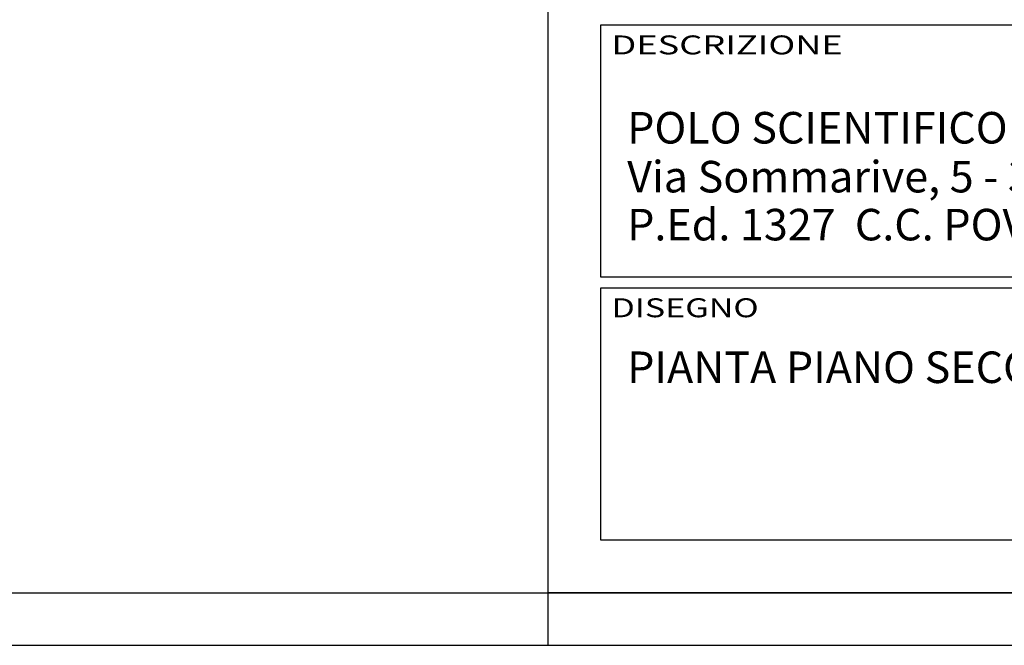
# Model space of a CAD drawing. Units: metres. Extents: x -82 to 45, y -44 to 46.
# Drawn here: x 19 to 28, y -44 to -38 of the extents above; entities that cross this region are included whole.
import ezdxf
from ezdxf.enums import TextEntityAlignment as Align

# ---------------------------------------------------------------- set-up
doc = ezdxf.new("R2010")
doc.units = ezdxf.units.M
doc.header["$LTSCALE"] = 5
doc.layers.add('CARTIGLIO', color=7, linetype='Continuous')
doc.layers.add('FORMATO', color=7, linetype='Continuous')
doc.styles.add('3', font='ST-04P.SHX')
doc.styles.add('S', font='SIMPLEX.shx', dxfattribs={"oblique": 9, "height": 3})
doc.styles.add('stile2', font='arial.ttf')

# ---------------------------------------------------------------- blocks, each defined once
blk = doc.blocks.new('CARTIGLIO')
at = {"layer": 'CARTIGLIO', "color": 7}
for points in [[(0, 0), (-21, 0), (-21, 8.9718), (0, 8.9718)], [(-20.5, 5.4), (-8.5, 5.4), (-8.5, 3), (-20.5, 3)], [(-20.5, 2.9), (-8.5, 2.9), (-8.5, 0.5), (-20.5, 0.5)]]:
    blk.add_lwpolyline(points, close=True, dxfattribs=at)
at = {"layer": 'CARTIGLIO', "color": 5, "style": 'S', "width": 1.316239}
blk.add_text('DESCRIZIONE', height=0.18, dxfattribs=at).set_placement((-20.4, 5.12), (-18.2, 5.12), align=Align.FIT)
at = {"layer": 'CARTIGLIO', "color": 5, "style": 'S', "width": 1.32}
blk.add_text('DISEGNO', height=0.18, dxfattribs=at).set_placement((-20.4, 2.62))
at = {"layer": 'CARTIGLIO', "style": '3'}
for tag, p in [('DISEGNATORE', (-8.2, 4.45)), ('RIGA1', (-20.25, 4.2722)), ('RIGA2', (-20.25, 3.807)), ('RIGA3', (-20.25, 3.3509)), ('DISEGNO', (-20.25, 1.9944)), ('DATA', (-8.2, 1.95)), ('FILE', (-8.2, 0.7))]:
    blk.add_attdef(tag, p, '', height=0.3, dxfattribs=at)
at = {"layer": 'CARTIGLIO', "style": 'stile2'}
blk.add_attdef('N', text='', height=1.2, dxfattribs=at).set_placement((-2.45, 1.7), align=Align.MIDDLE_CENTER)

msp = doc.modelspace()

# ---------------------------------------------------------------- linework, layer by layer
at = {"layer": 'FORMATO'}
msp.add_line((23.694, -43.7258), (23.694, -43.2258), dxfattribs=at)
msp.add_lwpolyline([(-81.806, -43.7258), (45.194, -43.7258), (45.194, 46.3742), (-81.806, 46.3742)], close=True, dxfattribs=at)
at = {"layer": 'FORMATO', "color": 5}
msp.add_lwpolyline([(-81.306, -43.2258), (44.694, -43.2258), (44.694, 45.8742), (-81.306, 45.8742)], close=True, dxfattribs=at)

# ---------------------------------------------------------------- block references
at = {"layer": 'CARTIGLIO'}
ref = msp.add_blockref('CARTIGLIO', (44.694, -43.2258), dxfattribs=at)
ref.add_attrib('RIGA1', 'POLO SCIENTIFICO "Fabio Ferrari" - BLOCCO1', (24.444, -38.9536), dxfattribs={"height": 0.3, "style": '3'})
ref.add_attrib('RIGA2', 'Via Sommarive, 5 - 38123 Povo (TN)', (24.444, -39.4188), dxfattribs={"height": 0.3, "style": '3'})
ref.add_attrib('RIGA3', 'P.Ed. 1327  C.C. POVO', (24.444, -39.8749), dxfattribs={"height": 0.3, "style": '3'})
ref.add_attrib('DISEGNO', 'PIANTA PIANO SECONDO', (24.444, -41.2315), dxfattribs={"height": 0.3, "style": '3'})

doc.saveas('drawing.dxf')
